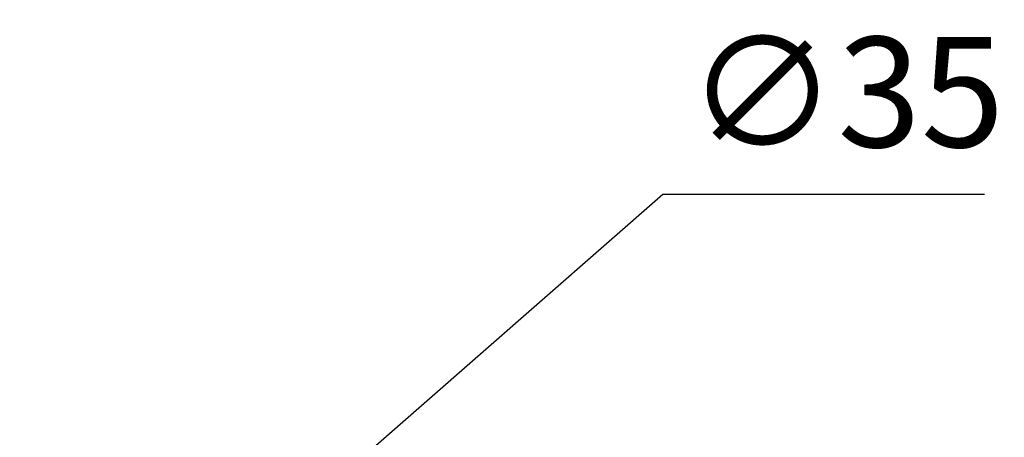
# Model space of a CAD drawing. Units: inches. Extents: x 72 to 15356, y -1680 to 1333.
# Drawn here: x 12651 to 12986, y 555 to 697 of the extents above; entities that cross this region are included whole.
import ezdxf

# ---------------------------------------------------------------- set-up
doc = ezdxf.new("R2010")
doc.units = ezdxf.units.IN
doc.header["$LTSCALE"] = 5
doc.header["$MEASUREMENT"] = 0
doc.layers.add('Dimensions', color=7, linetype='Continuous')
doc.styles.get("Standard").update_dxf_attribs({"font": 'helr45w_0.ttf'})
doc.dimstyles.get("Standard").update_dxf_attribs({"dimscale": 15, "dimtxt": 2.5, "dimasz": 0.8, "dimexe": 1, "dimexo": 1, "dimgap": 1, "dimtad": 2, "dimtih": 1, "dimtoh": 1, "dimdec": 0, "dimzin": 0, "dimdsep": 46, "dimtxsty": 'Standard', "dimblk": 'DOT', "dimcen": 2, "dimclrd": 1, "dimclre": 1, "dimclrt": 1, "dimadec": 0, "dimazin": 0, "dimtfac": 1, "dimtdec": 0, "dimtofl": 0, "dimtmove": 0, "dimatfit": 3, "dimfxl": 1, "dimtolj": 1, "dimtzin": 0, "dimarcsym": 0})

# ---------------------------------------------------------------- blocks, each defined once
blk = doc.blocks.new('_Dot')
at = {"color": 0, "linetype": 'ByBlock', "lineweight": -2}
blk.add_line((-0.5, 0), (-1, 0), dxfattribs=at)
at = {"color": 0, "linetype": 'ByBlock', "const_width": 0.5}
blk.add_lwpolyline([(-0.25, 0, 1), (0.25, 0, 1)], format="xyb", close=True, dxfattribs=at)
blk = doc.blocks.new('*D75')
at = {"layer": 'Defpoints', "color": 0, "transparency": 16777216}
for p in [(12694.41, 483.51), (12668.05, 460.48)]:
    blk.add_point(p, dxfattribs=at)
at = {"layer": 'Dimensions', "color": 1, "lineweight": -2, "transparency": 16777216}
for p, q in [((12870.26, 637.2), (12703.44, 491.41)), ((12979.77, 637.2), (12870.26, 637.2)), ((12681.23, 441.99), (12681.23, 501.99)), ((12651.23, 471.99), (12711.23, 471.99))]:
    blk.add_line(p, q, dxfattribs=at)
at = {"layer": 'Dimensions', "color": 1, "lineweight": -2, "transparency": 16777216, "xscale": 12, "yscale": 12, "zscale": 12, "rotation": 221.1524785372481}
blk.add_blockref('_Dot', (12694.41, 483.51), dxfattribs=at)
at = {"layer": 'Dimensions', "color": 1, "transparency": 16777216, "insert": (12932.52, 672.07), "char_height": 37.5, "attachment_point": 5}
blk.add_mtext('\\A1;∅35', dxfattribs=at)

msp = doc.modelspace()

# ---------------------------------------------------------------- dimensions: what is measured, and where the dimension line sits
at = {"layer": 'Dimensions'}
dim = msp.add_diameter_dim_2p(p1=(12668.05, 460.48), p2=(12694.41, 483.51), dimstyle='Standard', dxfattribs=at)
dim.commit()
dim.dimension.update_dxf_attribs({"geometry": '*D75', "text_midpoint": (12932.52, 637.2), "dimtype": 163})

doc.saveas('drawing.dxf')
